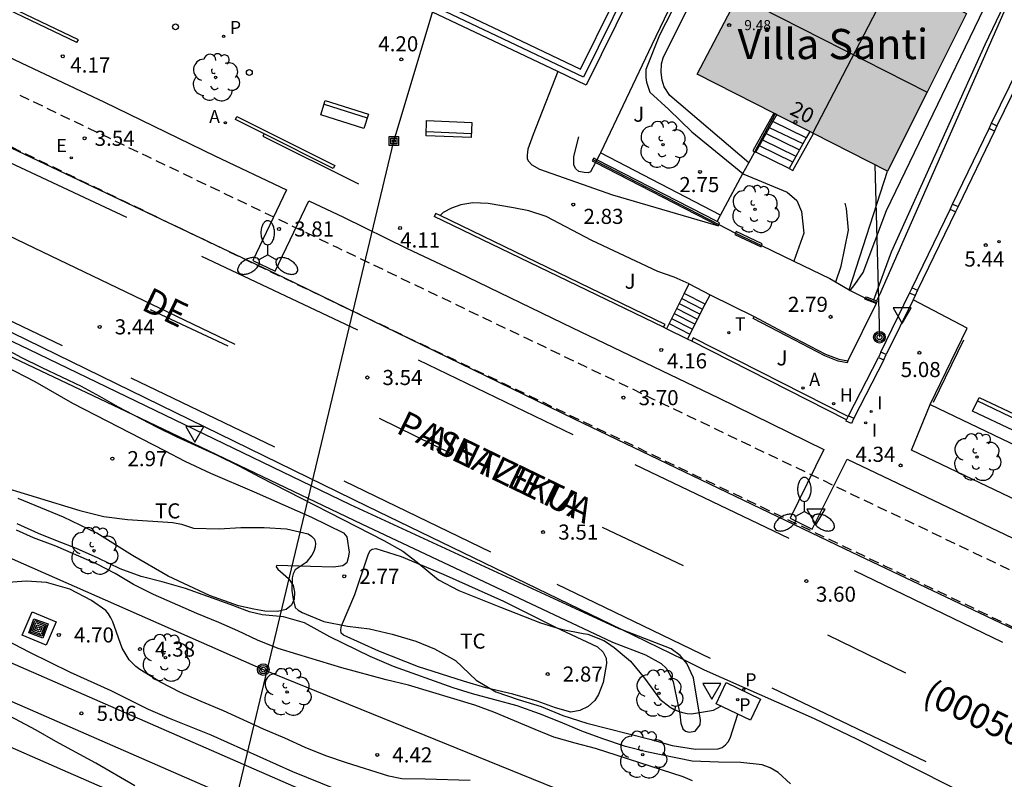
# Model space of a CAD drawing. Units: metres. Extents: x 584144 to 584494, y 4795039 to 4795290.
# Drawn here: x 584171 to 584220, y 4795104 to 4795141 of the extents above; entities that cross this region are included whole.
import ezdxf
from ezdxf.enums import TextEntityAlignment as Align

# ---------------------------------------------------------------- set-up
doc = ezdxf.new("R2010")
doc.units = ezdxf.units.M
doc.linetypes.add('TRAZOS_NORMALES', pattern=[0.75, 0.5, -0.25])
for name, color, linetype in [('020104', 34, 'Continuous'), ('020204', 9, 'Continuous'), ('020308', 9, 'Continuous'), ('060106', 9, 'BARANDILLA'), ('060108', 9, 'Continuous'), ('060110', 9, 'Continuous'), ('060111', 9, 'Continuous'), ('060117', 9, 'Continuous'), ('060124', 9, 'Continuous'), ('060126', 9, 'Continuous'), ('060141', 9, 'Continuous'), ('060144', 9, 'Continuous'), ('070104', 3, 'Continuous'), ('070105', 6, 'Continuous'), ('070106', 6, 'Continuous'), ('070108', 9, 'VALLA'), ('070110', 9, 'Continuous'), ('080109', 9, 'Continuous'), ('080118', 9, 'Continuous'), ('080201', 9, 'Continuous'), ('080202', 9, 'Continuous'), ('080302', 9, 'Continuous'), ('080303', 9, 'Continuous'), ('080304', 9, 'Continuous'), ('080306', 9, 'Continuous'), ('080308', 9, 'Continuous'), ('080312', 8, 'Continuous'), ('090202', 1, 'Continuous'), ('090216', 9, 'Continuous'), ('090217', 9, 'Continuous'), ('090218', 9, 'Continuous'), ('100105', 3, 'Continuous'), ('100107', 3, 'Continuous'), ('100112', 9, 'Continuous'), ('100116', 71, 'Continuous'), ('100202', 3, 'Continuous'), ('100301', 7, 'Continuous'), ('100302', 7, 'Continuous'), ('120107', 12, 'TRAZOS_NORMALES'), ('200204', 4, 'Continuous'), ('200205', 4, 'Continuous'), ('200304', 4, 'Continuous'), ('200305', 4, 'Continuous'), ('210201', 9, 'Continuous'), ('210203', 4, 'Continuous'), ('210205', 4, 'Continuous'), ('210301', 9, 'Continuous'), ('210303', 4, 'Continuous'), ('210305', 4, 'Continuous'), ('220104', 9, 'LINEA_ELECTRICA'), ('220207', 9, 'Continuous'), ('220307', 9, 'Continuous'), ('240103', 9, 'LINEA_TELEFONICA'), ('240205', 1, 'Continuous'), ('240305', 1, 'Continuous'), ('250205', 9, 'Continuous'), ('260101', 9, 'Continuous'), ('260202', 9, 'Continuous'), ('260205', 9, 'Continuous'), ('270204', 9, 'Continuous'), ('270304', 9, 'Continuous'), ('990501', 21, 'Continuous')]:
    doc.layers.add(name, color=color, linetype=linetype)
for name, color, linetype, lineweight in [('020105', 24, 'Continuous', 30), ('060118', 9, 'Continuous', 30), ('080111', 7, 'Continuous', 30)]:
    doc.layers.add(name, color=color, linetype=linetype, lineweight=lineweight)
doc.styles.add('ARIAL', font='ARIAL.TTF', dxfattribs={"height": 1})
doc.styles.add('ARIALI', font='ARIALI.TTF', dxfattribs={"height": 1})
doc.styles.add('ROMANS', font='romans__.ttf', dxfattribs={"height": 1})
doc.linetypes.add('BARANDILLA', pattern='A,1,[201,DONOSTI.shx,S=0.1,R=0,X=0,Y=0],1', length=2)
doc.linetypes.add('LINEA_ELECTRICA', pattern='A,7.5,-0.3,["E",Standard,S=0.25,R=0,X=-0.1,Y=-0.1],-0.3', length=8.1)
doc.linetypes.add('LINEA_TELEFONICA', pattern='A,7.5,-0.3,["T",Standard,S=0.25,R=0,X=-0.1,Y=-0.1],-0.3', length=8.1)
doc.linetypes.add('VALLA', pattern='A,1,[200,DONOSTI.shx,S=0.1,R=0,X=0,Y=0],1', length=2)

# ---------------------------------------------------------------- blocks, each defined once
blk = doc.blocks.new('PUNTO')
blk.add_circle((0, 0), 0.075)
at = {"layer": '080201'}
blk.add_attdef('NPUNTO', (2336455.456, 19184046.094, 117.017), '', height=0.75, dxfattribs=at)
blk = doc.blocks.new('COTAPU')
blk.add_circle((0, 0), 0.075)
blk = doc.blocks.new('COLTEN')
for p, q in [((-0.375, -0.375), (-0.375, 0.375)), ((-0.375, 0.375), (0.375, 0.375)), ((-0.305, -0.305), (-0.305, 0.305)), ((-0.305, 0.305), (0.305, 0.305)), ((-0.23, -0.23), (-0.23, 0.23)), ((-0.23, 0.23), (0.23, 0.23)), ((-0.145, -0.145), (-0.145, 0.145)), ((-0.145, 0.145), (0.145, 0.145)), ((-0.065, 0.065), (0.065, 0.065)), ((-0.065, -0.065), (-0.065, 0.065)), ((0.065, 0.065), (0.065, -0.065)), ((0.145, 0.145), (0.145, -0.145)), ((0.23, 0.23), (0.23, -0.23)), ((0.305, 0.305), (0.305, -0.305)), ((0.375, 0.375), (0.375, -0.375)), ((0.375, -0.375), (-0.375, -0.375)), ((0.305, -0.305), (-0.305, -0.305)), ((0.23, -0.23), (-0.23, -0.23)), ((0.145, -0.145), (-0.145, -0.145)), ((0.065, -0.065), (-0.065, -0.065))]:
    blk.add_line(p, q)
blk = doc.blocks.new('ARBOL')
blk.add_circle((0, 0), 0.0587)
for centre, radius, start, end in [((-0.28, 0.855), 0.3, 359.2878, 173.6078), ((0.097, 0.97), 0.21, 23.1565, 160.4665), ((0.438, 0.881), 0.24, 301.578, 139.328), ((-0.564, 0.381), 0.532, 92.28, 254.58), ((0.656, 0.288), 0.443, 319.8556, 114.7656), ((-0.091, 0.321), 0.12, 119.14, 310.56), ((0.819, -0.249), 0.383, 235.5275, 62.0275), ((-0.556, -0.339), 0.555, 142.64, 266.54), ((-0.039, -0.384), 0.21, 189.64, 323.88), ((-0.301, -0.676), 0.45, 213.78, 295.32), ((0.299, -0.624), 0.532, 224.67, 0.24)]:
    blk.add_arc(centre, radius, start, end)
blk = doc.blocks.new('REIND')
blk.add_circle((0, 0), 0.055)
blk = doc.blocks.new('SETRA')
at = {"linetype": 'Continuous'}
blk.add_lwpolyline([(0.451, 0.26), (-0.45, 0.26), (-0.001, -0.52)], close=True, dxfattribs=at)
blk = doc.blocks.new('REGALU')
blk.add_circle((0, 0), 0.055)
blk = doc.blocks.new('BloquePortal')
blk.add_circle((0, 0), 0.075)
at = {"flags": 5}
blk.add_attdef('INDICE', text='', height=0.75, dxfattribs=at).set_placement((0, 0), align=Align.MIDDLE_CENTER)
blk = doc.blocks.new('POSTEH')
for points in [[(-0.23, 0.23), (0.23, 0.23), (0.23, -0.23), (-0.23, -0.23), (-0.23, 0.23)], [(-0.145, 0.145), (0.145, 0.145), (0.145, -0.145), (-0.145, -0.145), (-0.145, 0.145)], [(-0.065, 0.065), (0.065, 0.065), (0.065, -0.065), (-0.065, -0.065), (-0.065, 0.065)]]:
    blk.add_lwpolyline(points)
blk = doc.blocks.new('POSTEM')
for radius in [0.29, 0.21, 0.12]:
    blk.add_circle((0, 0), radius)
blk = doc.blocks.new('BANCO')
blk.add_line((1.125, 0.1875), (-1.125, 0.1875))
blk.add_lwpolyline([(1.125, 0.75), (1.125, 0), (-1.125, 0), (-1.125, 0.75)], close=True)
blk = doc.blocks.new('ABAS')
blk.add_circle((0, 0), 0.055)
blk = doc.blocks.new('PLUVI2')
blk.add_circle((0, 0), 0.055)
blk = doc.blocks.new('HIDRAN')
blk.add_circle((0, 0), 0.055)
blk = doc.blocks.new('PLUVI3')
blk.add_circle((0, 0), 0.055)
blk = doc.blocks.new('HUEPIV')
blk.add_circle((0, 0), 0.145)
blk = doc.blocks.new('RETEL')
blk.add_circle((0, 0), 0.055)
blk = doc.blocks.new('FAROLM')
for q in [(0, 0.5), (0.433, -0.25), (-0.433, -0.25)]:
    blk.add_line((0, 0), q)
for points in [[(0, 0.5, 0.159986), (0.117, 0.538, 0.106322), (0.238, 0.675, 0.071006), (0.309, 0.858, 0.057309), (0.337, 1.099, 0.057309), (0.309, 1.339, 0.071006), (0.238, 1.522, 0.106322), (0.117, 1.659, 0.159986), (0, 1.697, 0.159986), (-0.117, 1.659, 0.106322), (-0.238, 1.522, 0.071006), (-0.309, 1.339, 0.057309), (-0.337, 1.099, 0.057309), (-0.309, 0.858, 0.071006), (-0.238, 0.675, 0.106322), (-0.117, 0.538, 0.159986)], [(-0.433, -0.25, 0.159986), (-0.525, -0.168, 0.106322), (-0.704, -0.131, 0.071006), (-0.898, -0.161, 0.057309), (-1.12, -0.258, 0.057309), (-1.315, -0.402, 0.071006), (-1.437, -0.555, 0.106322), (-1.495, -0.728, 0.159986), (-1.47, -0.849, 0.159986), (-1.378, -0.931, 0.106322), (-1.199, -0.967, 0.071006), (-1.005, -0.937, 0.057309), (-0.783, -0.841, 0.057309), (-0.588, -0.697, 0.071006), (-0.466, -0.544, 0.106322), (-0.408, -0.371, 0.159986)], [(0.433, -0.25, 0.159986), (0.408, -0.371, 0.106322), (0.466, -0.544, 0.071006), (0.588, -0.697, 0.057309), (0.783, -0.841, 0.057309), (1.005, -0.937, 0.071006), (1.199, -0.967, 0.106322), (1.378, -0.931, 0.159986), (1.47, -0.849, 0.159986), (1.495, -0.728, 0.106322), (1.437, -0.555, 0.071006), (1.315, -0.402, 0.057309), (1.12, -0.258, 0.057309), (0.898, -0.161, 0.071006), (0.704, -0.131, 0.106322), (0.525, -0.168, 0.159986)]]:
    blk.add_lwpolyline(points, format="xyb", close=True)
blk = doc.blocks.new('PLUVI1')
blk.add_circle((0, 0), 0.055)

msp = doc.modelspace()

# ---------------------------------------------------------------- hatches: boundary and pattern name
at = {"layer": '990501'}
msp.add_hatch(color=256, dxfattribs=at).paths.add_polyline_path([(584218.016, 4795141.729), (584208.717, 4795146.492), (584204.637, 4795138.713), (584214.082, 4795133.892)])

# ---------------------------------------------------------------- linework, layer by layer
at = {"layer": '020104', "flags": 128}
for points, elevation in [([(584169.965, 4795125.234), (584171.049, 4795124.653), (584172.094, 4795124.132), (584174.037, 4795123.202), (584174.959, 4795122.708), (584175.884, 4795122.175), (584177.778, 4795121.195), (584178.765, 4795120.706), (584180.766, 4795119.792), (584181.875, 4795119.251), (584182.927, 4795118.693), (584189.079, 4795115.536), (584190.016, 4795115.013), (584190.734, 4795114.461), (584191.786, 4795113.593), (584192.792, 4795113.063), (584194.871, 4795112.221), (584196.854, 4795111.452), (584197.886, 4795111.128), (584198.974, 4795110.917), (584199.2, 4795110.886), (584199.998, 4795110.573), (584200.182, 4795110.463), (584200.509, 4795110.216), (584201.327, 4795109.536), (584202.018, 4795108.702), (584202.775, 4795107.651), (584203.286, 4795107.253), (584203.484, 4795107.139), (584203.684, 4795107.054), (584203.912, 4795106.986), (584204.135, 4795106.945), (584204.36, 4795106.925), (584205.442, 4795107.111), (584205.816, 4795107.314)], 3), ([(584169.625, 4795118.36), (584173.978, 4795117.037), (584175.162, 4795116.726), (584176.345, 4795116.587), (584178.595, 4795116.436), (584179.016, 4795116.348), (584179.618, 4795116.15), (584180.887, 4795116.121), (584181.973, 4795116.179), (584183.127, 4795116.184), (584184.237, 4795116.125), (584185.313, 4795115.866), (584185.487, 4795115.756), (584185.623, 4795115.605), (584185.672, 4795115.408), (584185.67, 4795115.203), (584185.6, 4795115.001), (584185.49, 4795114.803), (584185.208, 4795114.453), (584184.672, 4795114.075), (584184.564, 4795113.888), (584184.526, 4795113.681), (584184.5, 4795113.059), (584184.563, 4795112.632), (584184.668, 4795112.218), (584184.82, 4795112.079), (584185.02, 4795111.969), (584186.092, 4795111.519), (584187.273, 4795111.281), (584188.36, 4795111.155), (584189.494, 4795110.88), (584190.664, 4795110.546), (584191.594, 4795110.162), (584192.627, 4795109.57), (584193.654, 4795108.601), (584194.628, 4795108.015), (584195.738, 4795107.641), (584196.88, 4795107.291), (584197.964, 4795106.848), (584199.152, 4795106.456), (584202.282, 4795105.669), (584203.399, 4795105.346), (584204.551, 4795105.165), (584205.677, 4795105.187), (584205.874, 4795105.256), (584206.041, 4795105.383), (584206.17, 4795105.54), (584206.277, 4795105.724), (584206.658, 4795106.915)], 3), ([(584204.396, 4795103.594), (584203.936, 4795103.792), (584199.588, 4795105.21), (584198.567, 4795105.473), (584197.523, 4795105.772), (584196.58, 4795106.148), (584194.536, 4795107.011), (584193.591, 4795107.365), (584190.305, 4795108.351), (584189.19, 4795108.617), (584186.98, 4795109.21), (584184.803, 4795109.868), (584183.821, 4795110.181), (584182.795, 4795110.58), (584181.819, 4795111.046), (584180.881, 4795111.471), (584179.779, 4795111.913), (584177.633, 4795112.857), (584176.634, 4795113.352), (584175.728, 4795113.901), (584174.796, 4795114.377), (584172.785, 4795115.261), (584171.677, 4795115.669), (584170.833, 4795116.048)], 4), ([(584209.268, 4795103.451), (584208.653, 4795104.017), (584208.262, 4795104.237), (584207.861, 4795104.392), (584206.8, 4795104.511), (584205.685, 4795104.519), (584204.387, 4795104.571), (584202.111, 4795105.038), (584201.081, 4795105.304), (584199.943, 4795105.685), (584198.903, 4795106.072), (584197.84, 4795106.52), (584196.796, 4795106.933), (584195.696, 4795107.33), (584193.477, 4795107.919), (584192.513, 4795108.217), (584189.546, 4795109.287), (584188.392, 4795109.782), (584186.39, 4795110.76), (584185.138, 4795111.448), (584184.094, 4795111.74), (584183.033, 4795111.852), (584182.403, 4795111.999), (584181.439, 4795112.362), (584179.217, 4795113.156), (584178.068, 4795113.483), (584177.015, 4795113.749), (584175.973, 4795114.13), (584174.885, 4795114.663), (584173.813, 4795115.147), (584172.863, 4795115.507), (584171.92, 4795115.888), (584170.864, 4795116.364)], 3.5), ([(584193.352, 4795103.608), (584191.13, 4795103.678), (584189.967, 4795103.691), (584189.326, 4795103.834), (584187.221, 4795104.49), (584186.193, 4795104.843), (584185.172, 4795105.254), (584184.151, 4795105.716), (584183.102, 4795106.163), (584181.112, 4795107.084), (584179.999, 4795107.545), (584178.973, 4795107.992), (584177.988, 4795108.497), (584176.959, 4795109.131), (584176.759, 4795109.278), (584176.586, 4795109.438), (584176.432, 4795109.608), (584176.074, 4795110.186), (584175.618, 4795111.494), (584175.519, 4795111.703), (584175.403, 4795111.896), (584175.265, 4795112.067), (584174.556, 4795112.564), (584173.47, 4795113.117), (584172.327, 4795113.445), (584171.327, 4795113.527), (584170.19, 4795113.442)], 4.5)]:
    msp.add_lwpolyline(points, dxfattribs=dict(at, elevation=elevation))
at = {"layer": '020105', "elevation": 5, "flags": 128}
for points in [[(584169.457, 4795111.03), (584171.48, 4795109.99), (584173.488, 4795109.003), (584175.519, 4795108.092), (584176.47, 4795107.6), (584177.374, 4795107.159), (584178.411, 4795106.719), (584180.486, 4795105.881), (584184.539, 4795104.061), (584188.712, 4795102.374)], [(584176.713, 4795103.355), (584174.773, 4795104.473), (584172.783, 4795105.55), (584171.807, 4795106.113), (584167.829, 4795108.216)]]:
    msp.add_lwpolyline(points, dxfattribs=at)
at = {"layer": '060106'}
for points in [[(584221.311, 4795139.798, 6.504), (584219.523, 4795136.147, 6.504)], [(584183.124, 4795135.743, 4.201), (584181.701, 4795136.458, 4.221)], [(584186.559, 4795134.018, 4.154), (584183.124, 4795135.743, 4.201)], [(584219.405, 4795135.882, 6.504), (584217.588, 4795132.136, 6.504)], [(584202.965, 4795126.133, 5.005), (584191.572, 4795131.642, 4.873)], [(584217.47, 4795131.871, 6.504), (584215.576, 4795127.971, 6.489)], [(584215.458, 4795127.706, 6.489), (584215.355, 4795127.496, 6.448)], [(584215.355, 4795127.496, 6.448), (584214.022, 4795124.784, 5.92)], [(584212.058, 4795121.543, 5.341), (584204.366, 4795125.446, 4.912)], [(584216.374, 4795122.411, 5.729), (584217.88, 4795125.511, 5.729)], [(584213.904, 4795124.519, 5.92), (584212.416, 4795121.612, 5.35)]]:
    msp.add_polyline3d(points, dxfattribs=at)
at = {"layer": '060108'}
msp.add_polyline3d([(584164.235, 4795142.46, 3.965), (584162.504, 4795139.011, 3.456), (584163.746, 4795138.414, 3.408), (584165.389, 4795141.993, 3.983), (584171.067, 4795139.273, 3.996), (584175.202, 4795137.327, 4.012), (584180.678, 4795134.661, 4.127), (584184.241, 4795132.957, 4.133), (584182.563, 4795129.46, 3.605), (584183.678, 4795128.916, 3.622), (584185.349, 4795132.41, 4.134), (584187.071, 4795131.606, 4.134), (584190.234, 4795130.047, 4.066), (584192.729, 4795128.875, 4.123), (584198.45, 4795126.111, 4.157), (584205.696, 4795122.632, 4.163), (584210.926, 4795120.058, 4.312), (584209.258, 4795116.65, 3.798), (584210.343, 4795116.097, 3.788), (584212.079, 4795119.583, 4.329), (584226.361, 4795112.768, 4.231)], dxfattribs=at)
at = {"layer": '060110'}
for points in [[(584212.232, 4795127.959, 2.741), (584212.471, 4795128.26, 2.741), (584212.873, 4795128.85, 2.738), (584214.043, 4795131.937, 2.7), (584219.35, 4795142.962, 2.433), (584224.69, 4795154.559, 2.383), (584229.752, 4795166.381, 2.461), (584233.833, 4795173.937, 2.333), (584234.117, 4795174.509, 2.333), (584234.276, 4795174.905, 2.333), (584234.284, 4795175.09, 2.333), (584234.258, 4795175.275, 2.333), (584234.187, 4795175.388, 2.333)], [(584213.407, 4795127.496, 2.748), (584214.291, 4795129.879, 2.746), (584218.929, 4795140.187, 2.489), (584224.421, 4795151.65, 2.315), (584230.485, 4795165.769, 2.408), (584233.244, 4795171.266, 2.352), (584234.824, 4795174.237, 2.347), (584235, 4795174.414, 2.352), (584235.21, 4795174.49, 2.352), (584235.336, 4795174.482, 2.352), (584235.573, 4795174.388, 2.352)], [(584209.583, 4795150.446, 2.589), (584209.539, 4795150.261, 2.589), (584209.363, 4795149.949, 2.586), (584209.079, 4795149.511, 2.581), (584208.491, 4795149.165, 2.554), (584206.545, 4795147.571, 2.549), (584206.311, 4795147.234, 2.554), (584205.533, 4795146.047, 2.556), (584202.765, 4795140.645, 2.544), (584202.08, 4795138.945, 2.528), (584202.081, 4795138.55, 2.518), (584202.124, 4795138.306, 2.523), (584202.285, 4795137.811, 2.521), (584203.22, 4795136.956, 2.534), (584204.367, 4795135.841, 2.534), (584206.906, 4795133.768, 2.544)], [(584207.199, 4795134.308, 2.551), (584203.277, 4795137.654, 2.478), (584202.999, 4795138.09, 2.468), (584202.889, 4795138.409, 2.448), (584202.846, 4795138.796, 2.438), (584202.87, 4795139.224, 2.433), (584202.953, 4795139.527, 2.443), (584206.113, 4795145.889, 2.483), (584206.825, 4795146.916, 2.473), (584207.352, 4795147.531, 2.478), (584208.225, 4795148.257, 2.473), (584209.35, 4795148.655, 2.478), (584211.248, 4795149.206, 2.508), (584211.819, 4795149.385, 2.494)], [(584197.71, 4795138.841, 3.85), (584196.491, 4795135.71, 3.459), (584196.224, 4795134.987, 3.363), (584196.191, 4795134.684, 3.328), (584196.192, 4795134.499, 3.277), (584196.251, 4795134.39, 3.224), (584196.428, 4795134.214, 3.177), (584196.807, 4795133.997, 3.174), (584200.433, 4795132.712, 2.773), (584205.695, 4795131.169, 2.743)], [(584206.906, 4795133.768, 2.544), (584206.944, 4795133.738, 2.544), (584209.107, 4795132.844, 2.632), (584209.578, 4795132.442, 2.62), (584209.815, 4795131.88, 2.602), (584209.936, 4795130.804, 2.582), (584209.439, 4795129.421, 2.759)], [(584202.679, 4795128.902, 3), (584199.405, 4795130.448, 2.854), (584197.132, 4795131.644, 2.967), (584196.274, 4795131.919, 3.066), (584195.517, 4795132.077, 3.121), (584194.248, 4795132.283, 3.272), (584193.491, 4795132.315, 3.408), (584192.895, 4795132.221, 3.55), (584192.441, 4795132.06, 3.671), (584192.022, 4795131.832, 3.706), (584191.868, 4795131.686, 3.706)], [(584211.525, 4795128.399, 2.778), (584211.792, 4795129.173, 2.773), (584212.149, 4795130.956, 2.768), (584212.054, 4795132.032, 2.758), (584211.986, 4795132.301, 2.758)]]:
    msp.add_polyline3d(points, dxfattribs=at)
at = {"layer": '060111'}
for points in [[(584144.124, 4795148.483, 3.245), (584150.573, 4795145.01, 3.318), (584154.833, 4795142.591, 3.388), (584164.114, 4795138.107, 3.39), (584184.073, 4795128.619, 3.498), (584198.517, 4795121.588, 3.54), (584211.975, 4795115.121, 3.646), (584226.357, 4795108.292, 3.672), (584234.389, 4795104.383, 3.712), (584250.324, 4795096.586, 3.852), (584262.19, 4795090.996, 3.828), (584273.032, 4795085.738, 3.813), (584285.325, 4795079.632, 3.737), (584303.023, 4795071.292, 3.658), (584314.24, 4795066.004, 3.64)], [(584200.905, 4795111.093, 3.357), (584188.267, 4795117.225, 3.315), (584169.139, 4795126.564, 3.237), (584152.302, 4795134.581, 3.228), (584144.124, 4795138.443, 3.147)], [(584203.969, 4795109.607, 3.367), (584200.905, 4795111.093, 3.357)], [(584290.191, 4795067.8, 3.43), (584289.955, 4795068.097, 3.421), (584289.082, 4795068.601, 3.441), (584279.994, 4795073.095, 3.481), (584272.753, 4795076.59, 3.49), (584263.959, 4795080.821, 3.541), (584254.253, 4795085.515, 3.565), (584243.979, 4795090.4, 3.503), (584236.23, 4795094.117, 3.521), (584228.471, 4795097.965, 3.47), (584223.299, 4795100.362, 3.427), (584218.583, 4795102.629, 3.431), (584212.588, 4795105.651, 3.388), (584210.458, 4795106.679, 3.378), (584205.002, 4795109.105, 3.371), (584203.969, 4795109.607, 3.367)]]:
    msp.add_polyline3d(points, dxfattribs=at)
at = {"layer": '060117'}
for points in [[(584210.053, 4795135.546, 3.32), (584208.394, 4795136.354, 3.32)], [(584209.204, 4795134.022, 2.768), (584207.544, 4795134.83, 2.768)], [(584204.236, 4795128.288, 3.028), (584205.272, 4795127.752, 3.007)], [(584203.996, 4795127.815, 3.162), (584203.11, 4795126.064, 4.101)], [(584205.032, 4795127.279, 3.141), (584203.996, 4795127.815, 3.162)], [(584204.156, 4795125.549, 4.151), (584205.032, 4795127.279, 3.141)], [(584203.11, 4795126.064, 4.101), (584202.966, 4795126.135, 4.175)], [(584204.156, 4795125.549, 4.151), (584203.11, 4795126.064, 4.101)], [(584204.366, 4795125.446, 4.147), (584204.156, 4795125.549, 4.151)]]:
    msp.add_polyline3d(points, dxfattribs=at)
at = {"layer": '060118'}
for points in [[(584328.91, 4795040.159, 5.259), (584325.124, 4795041.878, 5.241), (584304.661, 4795050.867, 5.218), (584283.295, 4795060.169, 5.2), (584259.679, 4795070.436, 5.202), (584238.607, 4795079.668, 5.167), (584218.163, 4795088.607, 5.133), (584196.727, 4795098.02, 5.141), (584172.218, 4795108.731, 5.1), (584152.726, 4795117.24, 5.009), (584144.123, 4795120.985, 5.013)], [(584324.678, 4795040.159, 5.242), (584324.425, 4795040.273, 5.241), (584303.962, 4795049.262, 5.218), (584282.596, 4795058.564, 5.2), (584258.98, 4795068.831, 5.202), (584237.908, 4795078.063, 5.167), (584217.464, 4795087.002, 5.133), (584196.028, 4795096.415, 5.141), (584171.519, 4795107.126, 5.1), (584152.028, 4795115.635, 5.009), (584144.123, 4795119.076, 5.013)], [(584319.565, 4795040.159, 5.199), (584305.047, 4795046.523, 5.203), (584291.906, 4795052.302, 5.192), (584280.122, 4795057.445, 5.185), (584266.068, 4795063.606, 5.187), (584252.571, 4795069.476, 5.163), (584239.906, 4795074.992, 5.143), (584228.589, 4795079.935, 5.137), (584220.223, 4795083.599, 5.151), (584210.418, 4795087.888, 5.087), (584200.784, 4795092.106, 5.12), (584192.388, 4795095.719, 5.115), (584182.005, 4795100.249, 5.052), (584173.131, 4795104.135, 5.008), (584164.035, 4795108.121, 5.006), (584155.112, 4795112.027, 4.995), (584151.202, 4795113.726, 5.009), (584144.123, 4795116.809, 5.013)]]:
    msp.add_polyline3d(points, dxfattribs=at)
at = {"layer": '060124'}
for points in [[(584207.496, 4795134.856, 2.968), (584208.515, 4795136.733, 2.995)], [(584183.124, 4795135.743, 4.134), (584183.066, 4795135.629, 4.134), (584187.814, 4795133.27, 4.117)], [(584207.199, 4795134.308, 2.96), (584207.496, 4795134.856, 2.968)], [(584206.906, 4795133.768, 2.952), (584207.199, 4795134.308, 2.96)], [(584205.789, 4795131.709, 2.923), (584206.906, 4795133.768, 2.952)]]:
    msp.add_polyline3d(points, dxfattribs=at)
at = {"layer": '060126'}
msp.add_polyline3d([(584218.042, 4795126.097, 5.416), (584215.355, 4795127.496, 5.441)], dxfattribs=at)
at = {"layer": '060141'}
for points in [[(584209.89, 4795135.243, 3.171), (584208.23, 4795136.051, 3.171)], [(584209.731, 4795134.931, 3.066), (584208.071, 4795135.739, 3.066)], [(584209.388, 4795134.342, 2.899), (584207.728, 4795135.15, 2.899)], [(584209.547, 4795134.628, 2.97), (584207.887, 4795135.436, 2.97)], [(584203.744, 4795127.318, 3.451), (584204.78, 4795126.782, 3.43)], [(584203.87, 4795127.566, 3.306), (584204.906, 4795127.03, 3.285)], [(584203.492, 4795126.82, 3.739), (584204.528, 4795126.284, 3.718)], [(584203.618, 4795127.069, 3.595), (584204.654, 4795126.533, 3.574)], [(584203.24, 4795126.323, 4.028), (584204.276, 4795125.787, 4.007)], [(584203.366, 4795126.571, 3.883), (584204.402, 4795126.035, 3.862)]]:
    msp.add_polyline3d(points, dxfattribs=at)
at = {"layer": '060144'}
msp.add_polyline3d([(584173.819, 4795140.282, 4.963), (584157.857, 4795147.936, 4.886)], dxfattribs=at)
at = {"layer": '070104'}
for points in [[(584170.262, 4795124.202, 2.813), (584171.743, 4795123.436, 2.796), (584173.609, 4795122.358, 2.779), (584178.183, 4795120.02, 2.853), (584179.187, 4795119.486, 2.844), (584180.465, 4795118.882, 2.842), (584182.625, 4795117.966, 2.841), (584185.475, 4795116.697, 2.86), (584187.067, 4795115.922, 2.854), (584187.24, 4795115.72, 2.851), (584187.343, 4795114.96, 2.819), (584187.304, 4795114.677, 2.818), (584187.243, 4795114.423, 2.818), (584187.041, 4795114.281, 2.819), (584186.565, 4795114.209, 2.826), (584185.431, 4795114.256, 2.919), (584183.749, 4795114.302, 3.007), (584183.729, 4795114.231, 3.008), (584183.811, 4795114.12, 3.009), (584184.339, 4795113.646, 3.002), (584184.562, 4795113.312, 3.009), (584184.644, 4795112.968, 3.015), (584184.615, 4795112.633, 3.017), (584184.494, 4795112.319, 3.034), (584184.221, 4795112.116, 3.07), (584183.786, 4795112.013, 3.102), (584183.168, 4795112.022, 3.138), (584182.611, 4795112.132, 3.179), (584181.861, 4795112.292, 3.217), (584180.421, 4795112.815, 3.195), (584178.362, 4795113.771, 3.124), (584176.587, 4795114.8, 3.117), (584174.811, 4795115.909, 3.104), (584173.158, 4795116.695, 3.071), (584170.917, 4795117.62, 3.036)], [(584195.486, 4795107.912, 2.934), (584194.138, 4795108.223, 3.002), (584193.023, 4795108.544, 3.047), (584190.792, 4795109.267, 3.082), (584188.825, 4795110.042, 3.083), (584187.071, 4795110.837, 3.058), (584186.959, 4795110.938, 3.048), (584186.938, 4795111.1, 3.042), (584186.978, 4795111.303, 3.034), (584187.633, 4795112.864, 2.931), (584188.286, 4795114.821, 2.863), (584188.386, 4795115.044, 2.864), (584188.498, 4795115.115, 2.867), (584188.68, 4795115.136, 2.873), (584189.927, 4795114.744, 2.915), (584192.026, 4795113.859, 2.977), (584195.017, 4795112.52, 2.99), (584197.604, 4795111.23, 2.956), (584199.682, 4795110.253, 2.889), (584199.966, 4795109.991, 2.875), (584200.119, 4795109.687, 2.873), (584200.13, 4795109.434, 2.87), (584199.97, 4795108.482, 2.836), (584199.729, 4795107.883, 2.809), (584199.557, 4795107.589, 2.812), (584199.224, 4795107.295, 2.815), (584198.799, 4795107.101, 2.818), (584198.353, 4795107.009, 2.822), (584197.593, 4795107.219, 2.846), (584196.691, 4795107.561, 2.885), (584195.486, 4795107.912, 2.934)]]:
    msp.add_polyline3d(points, dxfattribs=at)
at = {"layer": '070105'}
for points in [[(584191.934, 4795192.091, 4.694), (584219.07, 4795178.551, 4.563), (584199.118, 4795138.17, 4.629), (584197.71, 4795138.841, 4.465)], [(584185.166, 4795145.037, 4.311), (584185.335, 4795145.388, 4.311), (584194.822, 4795140.881, 4.11), (584198.845, 4795138.965, 4.566), (584218.27, 4795178.28, 4.502), (584192.213, 4795191.281, 4.694), (584173.138, 4795151.262, 4.661), (584182.72, 4795146.648, 4.241), (584182.569, 4795146.337, 4.241)], [(584197.71, 4795138.841, 4.465), (584194.538, 4795140.352, 4.097), (584185.075, 4795144.848, 4.311), (584185.166, 4795145.037, 4.311)], [(584173.819, 4795140.282, 4.963), (584173.903, 4795140.424, 4.963), (584168.274, 4795143.123, 4.936)], [(584219.251, 4795136.269, 6.259), (584221.039, 4795139.92, 6.276)], [(584181.701, 4795136.458, 4.221), (584181.778, 4795136.605, 4.221), (584186.636, 4795134.165, 4.13), (584186.559, 4795134.018, 4.154)], [(584208.441, 4795136.771, 3.434), (584207.403, 4795134.908, 2.768), (584207.496, 4795134.856, 2.768)], [(584208.394, 4795136.354, 3.313), (584208.585, 4795136.697, 3.436)], [(584207.544, 4795134.83, 2.768), (584208.394, 4795136.354, 3.313)], [(584217.316, 4795132.258, 5.088), (584219.132, 4795136.004, 6.259)], [(584209.204, 4795134.022, 2.768), (584209.389, 4795133.919, 2.768), (584210.416, 4795135.763, 3.427)], [(584210.053, 4795135.546, 3.313), (584209.204, 4795134.022, 2.768)], [(584210.228, 4795135.859, 3.425), (584210.053, 4795135.546, 3.313)], [(584199.496, 4795134.544, 2.787), (584199.46, 4795134.473, 2.779)], [(584199.656, 4795134.462, 2.785), (584199.496, 4795134.544, 2.787)], [(584207.496, 4795134.856, 2.768), (584207.544, 4795134.83, 2.768)], [(584199.46, 4795134.473, 2.779), (584199.424, 4795134.403, 2.772), (584199.58, 4795134.322, 2.77)], [(584199.58, 4795134.322, 2.77), (584205.695, 4795131.169, 2.711)], [(584205.622, 4795131.385, 2.923), (584199.656, 4795134.462, 2.785)], [(584191.868, 4795131.686, 4.875), (584191.656, 4795131.789, 4.873), (584191.572, 4795131.642, 4.873)], [(584202.966, 4795126.135, 5.005), (584203.049, 4795126.28, 5.005), (584191.868, 4795131.686, 4.875)], [(584215.304, 4795128.093, 5.088), (584217.197, 4795131.993, 5.088)], [(584205.715, 4795131.247, 2.718), (584205.736, 4795131.326, 2.726), (584205.622, 4795131.385, 2.923)], [(584205.695, 4795131.169, 2.711), (584205.715, 4795131.247, 2.718)], [(584206.534, 4795130.819, 2.741), (584206.5, 4795130.747, 2.742), (584207.805, 4795130.128, 2.741), (584207.832, 4795130.203, 2.782)], [(584206.569, 4795130.892, 2.742), (584206.534, 4795130.819, 2.741)], [(584207.832, 4795130.203, 2.782), (584207.86, 4795130.279, 2.824), (584206.569, 4795130.892, 2.742)], [(584204.236, 4795128.288, 2.908), (584203.485, 4795128.626, 3.022), (584202.679, 4795128.902, 3)], [(584203.996, 4795127.815, 3.116), (584204.236, 4795128.288, 2.908)], [(584205.032, 4795127.279, 3.111), (584205.272, 4795127.752, 2.887)], [(584205.272, 4795127.752, 2.887), (584207.459, 4795126.662, 2.931)], [(584213.75, 4795124.906, 5.088), (584215.185, 4795127.828, 5.088)], [(584213.515, 4795127.309, 2.721), (584212.952, 4795127.536, 2.727), (584212.999, 4795127.589, 2.724)], [(584212.999, 4795127.589, 2.724), (584213.046, 4795127.642, 2.722)], [(584213.046, 4795127.642, 2.722), (584213.407, 4795127.496, 2.721)], [(584213.407, 4795127.496, 2.721), (584213.54, 4795127.443, 2.721)], [(584213.54, 4795127.37, 2.721), (584213.515, 4795127.309, 2.721)], [(584213.54, 4795127.443, 2.721), (584213.565, 4795127.433, 2.721), (584213.54, 4795127.37, 2.721)], [(584207.459, 4795126.662, 2.931), (584209.11, 4795125.794, 2.931), (584211.009, 4795124.803, 2.968), (584211.662, 4795124.555, 2.997), (584212.108, 4795124.466, 3.054)], [(584202.965, 4795126.133, 5.005), (584202.966, 4795126.135, 5.005)], [(584216.21, 4795122.296, 5.609), (584218.042, 4795126.097, 5.416)], [(584212.127, 4795121.697, 5.341), (584204.429, 4795125.603, 4.912), (584204.366, 4795125.446, 4.912)], [(584212.144, 4795121.735, 5.081), (584213.631, 4795124.641, 5.088)], [(584215.275, 4795120.024, 4.475), (584216.21, 4795122.296, 5.609)]]:
    msp.add_polyline3d(points, dxfattribs=at)
at = {"layer": '070106'}
for points in [[(584205.715, 4795131.247, 2.718), (584206.534, 4795130.819, 2.741)], [(584207.832, 4795130.203, 2.782), (584209.439, 4795129.421, 2.759)], [(584209.439, 4795129.421, 2.759), (584211.218, 4795128.556, 2.762)], [(584212.228, 4795127.961, 2.738), (584212.232, 4795127.959, 2.738)], [(584212.232, 4795127.959, 2.738), (584212.999, 4795127.589, 2.713)]]:
    msp.add_polyline3d(points, dxfattribs=at)
at = {"layer": '070108'}
for points in [[(584182.59, 4795146.378, 4.241), (584172.738, 4795151.122, 4.661), (584192.074, 4795191.687, 4.694), (584218.67, 4795178.416, 4.584), (584198.982, 4795138.567, 4.597), (584194.667, 4795140.623, 4.096), (584185.205, 4795145.119, 4.339)], [(584199.46, 4795134.473, 3.125), (584199.618, 4795134.391, 3.115)], [(584199.618, 4795134.391, 3.115), (584205.715, 4795131.247, 2.718)], [(584212.176, 4795127.991, 2.739), (584214.082, 4795133.892, 2.687)], [(584206.534, 4795130.819, 2.741), (584207.832, 4795130.203, 2.782)], [(584211.218, 4795128.556, 2.762), (584212.176, 4795127.991, 2.739)], [(584212.176, 4795127.991, 2.739), (584212.228, 4795127.961, 2.738)], [(584212.999, 4795127.589, 2.712), (584213.54, 4795127.37, 3.078)]]:
    msp.add_polyline3d(points, dxfattribs=at)
at = {"layer": '070110'}
for points in [[(584219.132, 4795136.004, 6.495), (584219.251, 4795136.269, 6.504)], [(584219.405, 4795135.882, 6.504), (584219.132, 4795136.004, 6.495)], [(584219.251, 4795136.269, 6.504), (584219.523, 4795136.147, 6.504)], [(584219.523, 4795136.147, 6.504), (584219.405, 4795135.882, 6.504)], [(584217.197, 4795131.993, 6.495), (584217.316, 4795132.258, 6.504)], [(584217.316, 4795132.258, 6.504), (584217.588, 4795132.136, 6.504)], [(584217.588, 4795132.136, 6.504), (584217.47, 4795131.871, 6.504)], [(584217.47, 4795131.871, 6.504), (584217.197, 4795131.993, 6.495)], [(584215.185, 4795127.828, 6.48), (584215.304, 4795128.093, 6.48)], [(584215.458, 4795127.706, 6.489), (584215.185, 4795127.828, 6.48)], [(584215.304, 4795128.093, 6.48), (584215.576, 4795127.971, 6.489)], [(584215.576, 4795127.971, 6.489), (584215.458, 4795127.706, 6.489)], [(584213.75, 4795124.906, 5.911), (584213.631, 4795124.641, 5.911)], [(584214.022, 4795124.784, 5.92), (584213.75, 4795124.906, 5.911)], [(584213.904, 4795124.519, 5.92), (584214.022, 4795124.784, 5.92)], [(584213.631, 4795124.641, 5.911), (584213.904, 4795124.519, 5.92)], [(584212.416, 4795121.612, 5.35), (584212.297, 4795121.348, 5.35), (584212.025, 4795121.47, 5.341), (584212.058, 4795121.543, 5.343)], [(584212.058, 4795121.543, 5.343), (584212.127, 4795121.697, 5.349)], [(584212.127, 4795121.697, 5.349), (584212.144, 4795121.735, 5.35)], [(584212.144, 4795121.735, 5.35), (584212.416, 4795121.612, 5.35)]]:
    msp.add_polyline3d(points, dxfattribs=at)
at = {"layer": '080109'}
msp.add_polyline3d([(584210.373, 4795135.785, 11.627), (584214.42, 4795143.571, 11.629)], dxfattribs=at)
at = {"layer": '080111'}
for points in [[(584208.717, 4795146.492, 2.21), (584218.016, 4795141.729, 2.889), (584216.049, 4795137.81, 2.889)], [(584208.441, 4795136.771, 3.539), (584204.637, 4795138.713, 3.978), (584206.677, 4795142.602, 9.651)], [(584216.049, 4795137.81, 2.889), (584214.082, 4795133.892, 2.889)], [(584208.515, 4795136.733, 3.531), (584208.441, 4795136.771, 3.539)], [(584208.585, 4795136.697, 3.523), (584208.515, 4795136.733, 3.531)], [(584210.228, 4795135.859, 3.333), (584208.585, 4795136.697, 3.523)], [(584210.416, 4795135.763, 3.312), (584210.228, 4795135.859, 3.333)], [(584214.082, 4795133.892, 2.889), (584210.416, 4795135.763, 3.312)]]:
    msp.add_polyline3d(points, dxfattribs=at)
at = {"layer": '080118', "flags": 128}
msp.add_lwpolyline([(584206.677, 4795142.602), (584216.049, 4795137.81)], dxfattribs=at)
at = {"layer": '100105'}
for points in [[(584205.789, 4795131.709, 2.923), (584199.839, 4795134.809, 2.758)], [(584205.622, 4795131.385, 2.923), (584205.789, 4795131.709, 2.923)], [(584213.515, 4795127.309, 2.755), (584212.108, 4795124.466, 3.054)], [(584212.108, 4795124.466, 3.054), (584212.089, 4795124.368, 3.054), (584211.635, 4795124.458, 2.997), (584210.968, 4795124.711, 2.968), (584209.063, 4795125.705, 2.931), (584207.412, 4795126.573, 2.931), (584207.459, 4795126.662, 2.931)]]:
    msp.add_polyline3d(points, dxfattribs=at)
at = {"layer": '100107'}
for points in [[(584234.187, 4795175.388, 3.332), (584234.195, 4795175.36, 3.332), (584234.215, 4795175.053, 3.333), (584234.13, 4795174.842, 3.333), (584233.929, 4795174.746, 3.331), (584233.708, 4795174.774, 3.329), (584230.368, 4795176.366, 3.375), (584222.689, 4795180.476, 3.519), (584222.602, 4795180.495, 3.52), (584222.506, 4795180.476, 3.522), (584222.325, 4795180.332, 3.524), (584222.248, 4795180.178, 3.526), (584221.219, 4795178.066, 3.714), (584219.15, 4795173.834, 3.768), (584217.424, 4795170.733, 3.662), (584214.916, 4795165.723, 3.624), (584212.495, 4795160.742, 3.514), (584211.237, 4795158.026, 3.627), (584210.189, 4795155.636, 3.8), (584208.73, 4795152.853, 3.878), (584206.717, 4795149.205, 3.855), (584202.39, 4795140.174, 4.002), (584199.839, 4795134.809, 4.13)], [(584235.573, 4795174.388, 2.625), (584235.177, 4795174.288, 2.627), (584235.001, 4795174.019, 2.627), (584235.061, 4795173.817, 2.64), (584235.187, 4795173.557, 2.647), (584235.087, 4795173.271, 2.645), (584234.484, 4795172.446, 2.65), (584224.506, 4795151.289, 3.603), (584220.042, 4795142.199, 3.391), (584213.692, 4795127.742, 3.86), (584213.54, 4795127.443, 3.864)], [(584200.905, 4795111.093, 4.157), (584200.767, 4795111.146, 4.112), (584187.424, 4795117.312, 4.024), (584171.448, 4795125.028, 3.825), (584153.284, 4795133.704, 3.711), (584144.124, 4795137.93, 4.45)], [(584144.124, 4795137.047, 4.507), (584147.062, 4795135.676, 4.343), (584158.563, 4795130.366, 3.98), (584176.613, 4795121.799, 3.767), (584187.965, 4795116.374, 3.583), (584200.43, 4795110.495, 4.116), (584202.073, 4795109.864, 4.918), (584202.844, 4795109.43, 4.953), (584203.098, 4795109.198, 4.951), (584203.291, 4795108.854, 4.954), (584203.444, 4795108.51, 4.954), (584203.773, 4795106.922, 4.961), (584203.814, 4795106.466, 4.964), (584203.927, 4795106.183, 4.964), (584204.048, 4795106.072, 4.967), (584204.231, 4795106.012, 4.967), (584204.535, 4795106.073, 4.963), (584204.777, 4795106.378, 4.961), (584204.807, 4795106.611, 4.963), (584204.446, 4795108.716, 4.96), (584204.12, 4795109.424, 4.958), (584203.969, 4795109.607, 4.957)], [(584199.58, 4795134.322, 4.131), (584199.33, 4795133.859, 4.13), (584199.215, 4795133.81, 4.132), (584199.014, 4795133.819, 4.131), (584198.755, 4795133.876, 4.132), (584198.601, 4795134, 4.133), (584198.505, 4795134.182, 4.136), (584198.504, 4795134.614, 4.205), (584198.76, 4795135.602, 4.281)], [(584199.839, 4795134.809, 4.13), (584199.807, 4795134.742, 4.132), (584199.656, 4795134.462, 4.131)], [(584199.618, 4795134.391, 4.131), (584199.58, 4795134.322, 4.131)], [(584199.656, 4795134.462, 4.131), (584199.618, 4795134.391, 4.131)], [(584203.969, 4795109.607, 4.957), (584203.785, 4795109.828, 4.956), (584203.338, 4795110.151, 4.951), (584200.905, 4795111.093, 4.157)]]:
    msp.add_polyline3d(points, dxfattribs=at)
at = {"layer": '100112'}
for points in [[(584172.304, 4795110.331, 4.762), (584171.117, 4795110.832, 4.736), (584171.611, 4795112.001, 4.682), (584172.798, 4795111.5, 4.708), (584172.304, 4795110.331, 4.762)], [(584207.288, 4795106.616, 3.394), (584205.572, 4795107.43, 3.403), (584206.068, 4795108.477, 3.391), (584207.784, 4795107.663, 3.382), (584207.288, 4795106.616, 3.394)]]:
    msp.add_polyline3d(points, dxfattribs=at)
at = {"layer": '100116'}
for points in [[(584216.21, 4795122.296, 5.609), (584226.09, 4795117.553, 5.716), (584225.767, 4795116.876, 5.317)], [(584225.043, 4795115.361, 4.424), (584225.042, 4795115.359, 4.423), (584215.275, 4795120.024, 4.475)]]:
    msp.add_polyline3d(points, dxfattribs=at)
at = {"layer": '120107', "flags": 128}
for points in [[(584170.988, 4795137.672, 0.000337), (584221.396, 4795113.494, -0.0006), (584304.339, 4795073.536, 0.000011), (584308.71, 4795071.424), (584307.622, 4795069.173)], [(584169.908, 4795135.418, 0.000877), (584220.314, 4795111.241, -0.0006), (584303.251, 4795071.285, 0.000011), (584307.618, 4795069.175, 0.000011)]]:
    msp.add_lwpolyline(points, format="xyb", dxfattribs=at)
at = {"layer": '220104'}
for points in [[(584166.683, 4795040.162, 4.697), (584178.319, 4795088.313, 4.178), (584189.565, 4795135.39, 3.904), (584212.857, 4795213.022, 4.319), (584220.551, 4795275.226, 4.093), (584227.902, 4795290.154, 5.701)], [(584144.123, 4795126.308, 4.364), (584183.085, 4795109.124, 4.253), (584228.52, 4795090.669, 4.65), (584273.918, 4795071.233, 4.236), (584319.603, 4795050.096, 4.497), (584340.409, 4795040.158, 4.64)]]:
    msp.add_polyline3d(points, dxfattribs=at)
at = {"layer": '240103'}
msp.add_polyline3d([(584213.46, 4795134.209, 6.77), (584213.688, 4795125.643, 2.911)], dxfattribs=at)
at = {"layer": '260101'}
for points in [[(584181.694, 4795125.28, 3.499), (584166.257, 4795132.684, 3.493), (584153.183, 4795138.98, 3.388), (584148.63, 4795141.143, 3.387)], [(584169.422, 4795134.819, 3.472), (584176.289, 4795131.606, 3.509)], [(584180.02, 4795129.672, 3.481), (584187.759, 4795126.005, 3.525)], [(584165.508, 4795128.864, 3.293), (584173.095, 4795125.227, 3.301)], [(584177.475, 4795127.012, 3.472), (584181.319, 4795125.208, 3.476)], [(584190.772, 4795124.524, 3.55), (584198.46, 4795120.807, 3.575)], [(584176.512, 4795123.626, 3.332), (584183.642, 4795120.201, 3.348)], [(584192.425, 4795119.849, 3.559), (584188.855, 4795121.602, 3.514)], [(584201.533, 4795119.317, 3.597), (584209.18, 4795115.65, 3.66)], [(584187.091, 4795118.499, 3.362), (584194.363, 4795114.973, 3.33)], [(584203.947, 4795114.279, 3.55), (584199.931, 4795116.192, 3.518)], [(584212.426, 4795114.048, 3.631), (584219.799, 4795110.492, 3.646)], [(584197.67, 4795113.37, 3.409), (584205.286, 4795109.693, 3.45)], [(584214.992, 4795108.94, 3.599), (584211.128, 4795110.844, 3.61)], [(584208.339, 4795108.213, 3.474), (584215.997, 4795104.566, 3.491)]]:
    msp.add_polyline3d(points, dxfattribs=at)

# ---------------------------------------------------------------- block references
at = {"layer": '020204', "rotation": 359.9987685839998}
for p in [(584173.126, 4795139.599, 4.166), (584189.94, 4795139.443, 4.198), (584174.21, 4795135.525, 3.541), (584204.78, 4795133.858, 2.745), (584198.477, 4795132.234, 2.827), (584183.866, 4795131.02, 3.811), (584189.882, 4795131.066, 4.107), (584218.965, 4795130.217, 5.441), (584211.258, 4795126.654, 2.786), (584174.96, 4795126.155, 3.436), (584202.847, 4795125.007, 4.16), (584215.671, 4795124.868, 5.083), (584188.255, 4795123.639, 3.537), (584200.974, 4795122.638, 3.698), (584175.59, 4795119.608, 2.97), (584214.733, 4795119.27, 4.335), (584196.984, 4795115.958, 3.508), (584187.105, 4795113.761, 2.773), (584210.058, 4795113.522, 3.601), (584172.932, 4795110.847, 4.697), (584176.96, 4795110.144, 4.382), (584197.209, 4795108.903, 2.866), (584174.055, 4795106.952, 5.057), (584188.742, 4795104.888, 4.419)]:
    msp.add_blockref('COTAPU', p, dxfattribs=at)
at = {"layer": '080201', "rotation": 359.9987685839998}
msp.add_blockref('PUNTO', (584206.223, 4795141.15, 9.478), dxfattribs=at)
msp.add_blockref('PUNTO', (584206.223, 4795141.15, 9.478), dxfattribs=at)
msp.add_blockref('PUNTO', (584206.223, 4795141.15, 9.478), dxfattribs=at)
msp.add_blockref('PUNTO', (584206.223, 4795141.15, 9.478), dxfattribs=at)
msp.add_blockref('PUNTO', (584206.223, 4795141.15, 9.478), dxfattribs=at)
msp.add_blockref('PUNTO', (584206.223, 4795141.15, 9.478), dxfattribs=at)
msp.add_blockref('PUNTO', (584206.223, 4795141.15, 9.478), dxfattribs=at)
msp.add_blockref('PUNTO', (584206.223, 4795141.15, 9.478), dxfattribs=at)
at = {"layer": '080202', "rotation": 359.9987685839998}
msp.add_blockref('BloquePortal', (584209.513, 4795136.334), dxfattribs=at)
at = {"layer": '090202'}
for p, rotation in [((584187.236, 4795137.059), 162.3739571868253), ((584192.291, 4795135.605), 357.5316685808056), ((584219.652, 4795122.163), 154.3957118092316)]:
    msp.add_blockref('BANCO', p, dxfattribs=dict(at, rotation=rotation))
at = {"layer": '090216', "rotation": 359.9987685839998}
msp.add_blockref('POSTEH', (584189.565, 4795135.39, 3.892), dxfattribs=at)
at = {"layer": '090217', "rotation": 359.9987685839998}
for p in [(584213.688, 4795125.643, 2.911), (584183.085, 4795109.125, 4.253)]:
    msp.add_blockref('POSTEM', p, dxfattribs=at)
at = {"layer": '090218', "rotation": 69.55126861436302}
msp.add_blockref('COLTEN', (584171.917, 4795111.171, 4.74), dxfattribs=at)
at = {"layer": '100202', "rotation": 359.9987685839998}
for p in [(584180.717, 4795138.546, 4.111), (584202.94, 4795135.21, 2.832), (584207.511, 4795132.002, 2.869), (584218.529, 4795119.686, 4.723), (584174.682, 4795115.027, 3.231), (584178.229, 4795109.713, 4.55), (584184.271, 4795108.017, 4.711), (584202.736, 4795107.945, 2.989), (584201.934, 4795104.904, 3.741)]:
    msp.add_blockref('ARBOL', p, dxfattribs=at)
at = {"layer": '200204', "rotation": 359.9987685839998}
msp.add_blockref('HIDRAN', (584211.412, 4795122.337, 4.324), dxfattribs=at)
at = {"layer": '200205', "rotation": 359.9987685839998}
for p in [(584181.202, 4795136.296, 4.164), (584209.892, 4795123.119, 4.058)]:
    msp.add_blockref('ABAS', p, dxfattribs=at)
at = {"layer": '210201', "rotation": 359.9987685839998}
msp.add_blockref('PLUVI1', (584181.117, 4795140.596, 4.225), dxfattribs=at)
at = {"layer": '210203', "rotation": 359.9987685839998}
msp.add_blockref('PLUVI2', (584206.95, 4795108.145, 3.352), dxfattribs=at)
at = {"layer": '210205', "rotation": 359.9987685839998}
for p in [(584219.628, 4795130.387, 5.441), (584206.647, 4795107.628, 3.4)]:
    msp.add_blockref('PLUVI3', p, dxfattribs=at)
at = {"layer": '220207', "rotation": 64.50676859143563}
msp.add_blockref('REGALU', (584173.548, 4795134.556, 3.541), dxfattribs=at)
at = {"layer": '240205', "rotation": 359.9987685839998}
msp.add_blockref('RETEL', (584206.204, 4795125.868, 3.778), dxfattribs=at)
at = {"layer": '250205', "rotation": 359.9987685839998}
for p in [(584183.305, 4795129.732, 3.728), (584209.957, 4795116.978, 3.901)]:
    msp.add_blockref('FAROLM', p, dxfattribs=at)
at = {"layer": '260202', "rotation": 359.9987685839998}
for p in [(584178.726, 4795141.062, 4.262), (584182.392, 4795138.793, 4.194)]:
    msp.add_blockref('HUEPIV', p, dxfattribs=at)
at = {"layer": '260205', "rotation": 359.9987685839998}
for p in [(584214.815, 4795126.84, 5.088), (584179.69, 4795120.946, 3.283), (584210.534, 4795116.839, 3.928), (584205.359, 4795108.181, 3.435)]:
    msp.add_blockref('SETRA', p, dxfattribs=at)
at = {"layer": '270204', "rotation": 359.9987685839998}
for p in [(584213.274, 4795121.949, 4.485), (584213.006, 4795121.385, 4.367)]:
    msp.add_blockref('REIND', p, dxfattribs=at)

# ---------------------------------------------------------------- texts
at = {"layer": '020308', "style": 'ARIAL'}
for s, p in [('4.20', (584188.795, 4795139.845, 4.198)), ('4.17', (584173.499, 4795138.792, 4.166)), ('3.54', (584174.709, 4795135.15, 3.541)), ('2.75', (584203.746, 4795132.85, 2.745)), ('2.83', (584198.986, 4795131.27, 2.827)), ('3.81', (584184.616, 4795130.645, 3.811)), ('4.11', (584189.882, 4795130.097, 4.107)), ('5.44', (584217.905, 4795129.151, 5.441)), ('2.79', (584209.14, 4795126.899, 2.786)), ('3.44', (584175.709, 4795125.78, 3.436)), ('4.16', (584203.136, 4795124.091, 4.16)), ('5.08', (584214.74, 4795123.66, 5.083)), ('3.54', (584189.005, 4795123.264, 3.537)), ('3.70', (584201.724, 4795122.263, 3.698)), ('2.97', (584176.34, 4795119.233, 2.97)), ('4.34', (584212.493, 4795119.448, 4.335)), ('3.51', (584197.734, 4795115.583, 3.508)), ('2.77', (584187.855, 4795113.386, 2.773)), ('3.60', (584210.531, 4795112.498, 3.601)), ('4.70', (584173.682, 4795110.472, 4.697)), ('4.38', (584177.71, 4795109.769, 4.382)), ('2.87', (584197.958, 4795108.528, 2.866)), ('5.06', (584174.805, 4795106.577, 5.057)), ('4.42', (584189.492, 4795104.513, 4.419))]:
    msp.add_text(s, height=0.75, rotation=359.9988, dxfattribs=at).set_placement(p)
at = {"layer": '080302', "style": 'ARIAL'}
msp.add_text('(00050)', height=1.25, rotation=334.3988, dxfattribs=at).set_placement((584215.749, 4795107.534))
at = {"layer": '080303', "style": 'ARIAL'}
msp.add_text('9.48', height=0.5, rotation=359.9988, dxfattribs=at).set_placement((584206.973, 4795140.899, 9.478))
at = {"layer": '080304', "style": 'ARIALI'}
msp.add_text('Villa Santi', height=1.49996, rotation=359.9988, dxfattribs=at).set_placement((584206.643, 4795139.458))
at = {"layer": '080306', "style": 'ARIALI'}
msp.add_text('AINTZIETA                                                                PASEALEKUA', height=1.24996, rotation=334.178, dxfattribs=at).set_placement((584160.074, 4795135.21))
at = {"layer": '080308', "style": 'ARIALI'}
msp.add_text('20', height=0.75, rotation=333.0928, dxfattribs=at).set_placement((584209.183, 4795136.741))
at = {"layer": '080312', "style": 'ARIALI'}
msp.add_text('PASEO                                   DE                                   AINTZIETA', height=1.24996, rotation=334.178, dxfattribs=at).set_placement((584160.074, 4795135.21))
at = {"layer": '100301', "style": 'ARIAL'}
for p in [(584177.703, 4795116.637), (584192.863, 4795110.166)]:
    msp.add_text('TC', height=0.75, rotation=359.9988, dxfattribs=at).set_placement(p)
at = {"layer": '100302', "style": 'ARIAL'}
for p in [(584201.462, 4795136.349), (584201.032, 4795128.049), (584208.572, 4795124.239)]:
    msp.add_text('J', height=0.75, rotation=359.9988, dxfattribs=at).set_placement(p)
at = {"layer": '200304', "style": 'ROMANS'}
msp.add_text('H', height=0.65, rotation=359.9988, dxfattribs=at).set_placement((584211.718, 4795122.443, 4.324))
at = {"layer": '200305', "style": 'ROMANS'}
for p in [(584180.397, 4795136.277, 4.164), (584210.198, 4795123.225, 4.058)]:
    msp.add_text('A', height=0.65, rotation=359.9988, dxfattribs=at).set_placement(p)
at = {"layer": '210301', "style": 'ROMANS'}
msp.add_text('P', height=0.65, rotation=359.9988, dxfattribs=at).set_placement((584181.423, 4795140.702, 4.225))
at = {"layer": '210303', "style": 'ROMANS'}
msp.add_text('P', height=0.65, rotation=359.9988, dxfattribs=at).set_placement((584207.018, 4795108.295, 3.352))
at = {"layer": '210305', "style": 'ROMANS'}
msp.add_text('P', height=0.65, rotation=359.9988, dxfattribs=at).set_placement((584206.721, 4795107.051, 3.4))
at = {"layer": '220307', "style": 'ROMANS'}
msp.add_text('E', height=0.65, rotation=359.9988, dxfattribs=at).set_placement((584172.808, 4795134.839, 3.541))
at = {"layer": '240305', "style": 'ROMANS'}
msp.add_text('T', height=0.65, rotation=359.9988, dxfattribs=at).set_placement((584206.51, 4795125.974, 3.778))
at = {"layer": '270304', "style": 'ROMANS'}
for p in [(584213.58, 4795122.055, 4.485), (584213.312, 4795120.703, 4.367)]:
    msp.add_text('I', height=0.65, rotation=359.9988, dxfattribs=at).set_placement(p)

doc.saveas('drawing.dxf')
